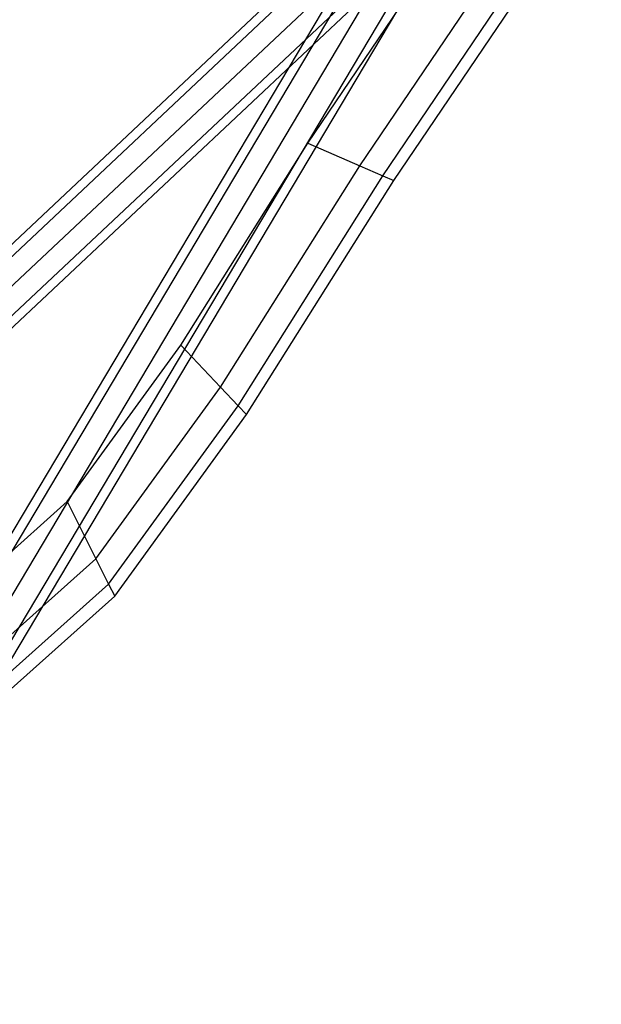
# Model space of a CAD drawing. Extents: x 0 to 118900, y 0 to 84100.
# Drawn here: x 29299 to 29527, y 36746 to 37131 of the extents above; entities that cross this region are included whole.
import ezdxf

# ---------------------------------------------------------------- set-up
doc = ezdxf.new("R2010")
doc.units = 0
doc.header["$MEASUREMENT"] = 0
for name, color, linetype in [('TEXNOL', 1, 'Continuous'), ('Texnolog', 1, 'Continuous'), ('Измерение - Общий', 7, 'Continuous')]:
    doc.layers.add(name, color=color, linetype=linetype)
doc.styles.add('СГЕНЕРИР_СТИЛЬ_2', font='ARIAL.TTF')
doc.dimstyles.new('СГЕНЕРИР_СТИЛЬ__1', dxfattribs={"dimtxt": 250, "dimasz": 285, "dimexe": 0.18, "dimexo": 0, "dimgap": 0.09, "dimtad": 1, "dimdec": 0, "dimzin": 0, "dimdsep": 46, "dimtxsty": 'СГЕНЕРИР_СТИЛЬ_2', "dimblk": 'ARROWHEAD_6', "dimblk1": 'ARROWHEAD_6', "dimblk2": 'ARROWHEAD_6', "dimcen": 0.09, "dimclrd": 256, "dimclre": 256, "dimclrt": 256, "dimadec": 0, "dimazin": 0, "dimtfac": 1, "dimtdec": 4, "dimtmove": 0, "dimatfit": 3, "dimfxl": 0, "dimtolj": 1, "dimtzin": 0, "dimarcsym": 0})

# ---------------------------------------------------------------- blocks, each defined once
blk = doc.blocks.new('ARROWHEAD_6')
at = {"linetype": 'Continuous'}
for p, q in [((-0.5, -0.5), (0.5, 0.5)), ((0, 0), (-1, 0))]:
    blk.add_line(p, q, dxfattribs=at)
blk = doc.blocks.new('*D600')
at = {"layer": 'Defpoints', "color": 0, "linetype": 'Continuous'}
for p in [(18186.56, 42833.8), (33775.02, 33833.8), (30461.44, 28094.51)]:
    blk.add_point(p, dxfattribs=at)
at = {"layer": 'Измерение - Общий', "linetype": 'Continuous', "lineweight": -2}
for p, q in [((18186.56, 42833.8), (14872.89, 37094.35)), ((15119.8, 36952.01), (30214.62, 28237.01)), ((33775.02, 33833.8), (30461.35, 28094.35))]:
    blk.add_line(p, q, dxfattribs=at)
at = {"layer": 'Измерение - Общий', "linetype": 'Continuous', "lineweight": -2, "xscale": 285, "yscale": 285, "zscale": 285}
for p, rotation in [((14872.98, 37094.51), 149.9999999999376), ((30461.44, 28094.51), 329.9999999999376)]:
    blk.add_blockref('ARROWHEAD_6', p, dxfattribs=dict(at, rotation=rotation))
at = {"layer": 'Измерение - Общий', "linetype": 'Continuous', "insert": (22731.08, 32705.13), "char_height": 250, "attachment_point": 5, "rotation": 330, "style": 'СГЕНЕРИР_СТИЛЬ_2'}
blk.add_mtext('\\A1;18000', dxfattribs=at)
blk = doc.blocks.new('PS_STUL')
at = {"color": 0, "linetype": 'Continuous'}
for p, q in [((3784.38, -3125.79), (3784.38, -2775.79)), ((3788.05, -3125.79), (3788.04, -2775.79)), ((3788.05, -3125.79), (3788.04, -2775.79)), ((3796.89, -3125.79), (3796.89, -2775.79)), ((3796.89, -3125.79), (3796.89, -2775.79)), ((3805.73, -3125.79), (3805.72, -2775.79)), ((3805.73, -3125.79), (3805.72, -2775.79)), ((3809.39, -3125.79), (3809.39, -2775.79)), ((3885, -3134.89), (3784.46, -2784.89)), ((3888.61, -3134.89), (3788.12, -2784.89)), ((3888.61, -3134.89), (3788.12, -2784.89)), ((3897.31, -3134.89), (3796.96, -2784.89)), ((3897.31, -3134.89), (3796.96, -2784.89)), ((3906.02, -3134.89), (3805.8, -2784.89)), ((3906.02, -3134.89), (3805.8, -2784.89)), ((3909.63, -3134.89), (3809.46, -2784.89)), ((3751.54, -2888.77), (3746.43, -2800.48)), ((3756.17, -2889.35), (3751.15, -2802.6)), ((3765.93, -2890.58), (3761.1, -2807.09)), ((3787.88, -2893.35), (3783.47, -2817.19)), ((3756.17, -2889.35), (3751.54, -2888.77)), ((3754.27, -2996.92), (3751.54, -2888.77)), ((3765.93, -2890.58), (3756.17, -2889.35)), ((3758.85, -2995.62), (3756.17, -2889.35)), ((3787.88, -2893.35), (3765.93, -2890.58)), ((3768.52, -2992.85), (3765.93, -2890.58)), ((3790.24, -2986.64), (3787.88, -2893.35)), ((3790.24, -2986.64), (3768.52, -2992.85)), ((3797.11, -3061.97), (3790.24, -2986.64)), ((3758.85, -2995.62), (3754.27, -2996.92)), ((3768.52, -2992.85), (3758.85, -2995.62)), ((3766.67, -3081.43), (3758.85, -2995.62)), ((3776.04, -3075.44), (3768.52, -2992.85)), ((3762.23, -3084.27), (3754.27, -2996.92)), ((3797.11, -3061.97), (3776.04, -3075.44)), ((3811.14, -3106.66), (3797.11, -3061.97)), ((3776.04, -3075.44), (3766.67, -3081.43)), ((3791.43, -3124.42), (3776.04, -3075.44)), ((3766.67, -3081.43), (3762.23, -3084.27)), ((3782.66, -3132.33), (3766.67, -3081.43)), ((3778.5, -3136.08), (3762.23, -3084.27))]:
    blk.add_line(p, q, dxfattribs=at)
blk = doc.blocks.new('Stul')
at = {"layer": 'Texnolog', "color": 1, "rotation": 90}
blk.add_blockref('PS_STUL', (-2922.72, -4043.29), dxfattribs=at)

msp = doc.modelspace()

# ---------------------------------------------------------------- block references
at = {"layer": 'TEXNOL', "xscale": -1, "rotation": 59.25666583887646}
msp.add_blockref('Stul', (29177.42, 37187.89), dxfattribs=at)

# ---------------------------------------------------------------- dimensions: what is measured, and where the dimension line sits
at = {"layer": 'Измерение - Общий', "linetype": 'Continuous'}
dim = msp.add_linear_dim(base=(30461.44, 28094.51), p1=(18186.56, 42833.8), p2=(33775.02, 33833.8), angle=330, dimstyle='СГЕНЕРИР_СТИЛЬ__1', dxfattribs=at)
dim.commit()
dim.dimension.update_dxf_attribs({"geometry": '*D600', "text_midpoint": (22731.08, 32705.13)})

doc.saveas('drawing.dxf')
